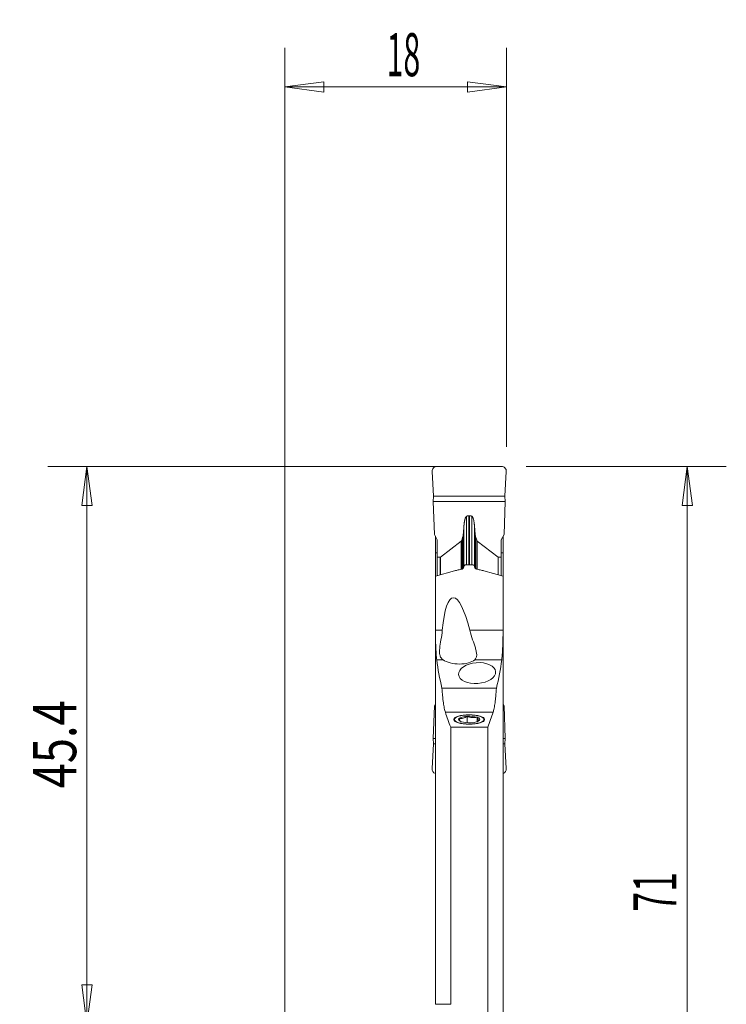
# Model space of a CAD drawing. Units: millimetres. Extents: x -23 to 36, y -49 to 107.
# Drawn here: x -22 to 36, y 27 to 107 of the extents above; entities that cross this region are included whole.
import ezdxf

# ---------------------------------------------------------------- set-up
doc = ezdxf.new("R2010")
doc.units = ezdxf.units.MM
for name, color, linetype in [('1', 4, 'CONTINUOUS'), ('2', 7, 'CONTINUOUS'), ('SK2', 7, 'CONTINUOUS')]:
    doc.layers.add(name, color=color, linetype=linetype)
doc.styles.add('iso_b_vert', font='simplex.shx')
doc.dimstyles.get("Standard").update_dxf_attribs({"dimtxt": 0.18, "dimasz": 0.18, "dimexe": 0.18, "dimexo": 0.0625, "dimgap": 0.09, "dimtad": 1, "dimzin": 0, "dimdsep": 52, "dimtxsty": 'Standard', "dimcen": 0.09, "dimadec": 0, "dimazin": 0, "dimtfac": 1, "dimtdec": 4, "dimtofl": 0, "dimtmove": 0, "dimatfit": 3, "dimfxl": 1, "dimtolj": 1, "dimtzin": 0, "dimarcsym": 0})

# ---------------------------------------------------------------- blocks, each defined once
blk = doc.blocks.new('DimnDraft3D1')
at = {"layer": '2', "lineweight": 13}
for p, q in [((0, 1.5875), (0, 105.043305)), ((18.040846, 72.5875), (18.040846, 105.043305)), ((0, 101.868305), (3.174998, 102.286301)), ((18.040846, 101.868305), (0, 101.868305)), ((0, 101.868305), (3.175002, 101.450308)), ((3.174998, 102.286301), (3.175002, 101.450308)), ((18.040846, 101.868305), (14.865845, 102.286301)), ((14.865848, 101.450308), (14.865845, 102.286301)), ((18.040846, 101.868305), (14.865848, 101.450308))]:
    blk.add_line(p, q, dxfattribs=at)
at = {"layer": '2', "lineweight": 18, "insert": (8.288161, 102.743335), "char_height": 3.50012, "attachment_point": 7, "line_spacing_factor": 1.084337, "style": 'iso_b_vert'}
blk.add_mtext('\\W0.5144;18', dxfattribs=at)
blk = doc.blocks.new('DimnDraft3D2')
at = {"layer": '2', "lineweight": 13}
for p, q in [((19.628346, 71), (35.905353, 71)), ((32.730353, 71), (32.312356, 67.824998)), ((32.730353, 71), (32.730353, 0)), ((32.730353, 71), (33.148349, 67.825002)), ((33.148349, 67.825002), (32.312356, 67.824998)), ((32.312356, 3.174998), (33.148349, 3.175002)), ((32.730353, 0), (32.312356, 3.174998)), ((32.730353, 0), (33.148349, 3.175002)), ((1.5875, 0), (35.905353, 0))]:
    blk.add_line(p, q, dxfattribs=at)
at = {"layer": '2', "lineweight": 18, "insert": (31.855323, 34.767738), "char_height": 3.50012, "attachment_point": 7, "rotation": 90, "line_spacing_factor": 1.084337, "style": 'iso_b_vert'}
blk.add_mtext('\\W0.6139;71', dxfattribs=at)
blk = doc.blocks.new('DimnDraft3D4')
at = {"layer": 'SK2', "lineweight": 13}
for p, q in [((16.453346, 71), (-19.260022, 71)), ((-16.085022, 71), (-16.503019, 67.824998)), ((-16.085022, 71), (-16.085022, 25.65)), ((-16.085022, 71), (-15.667025, 67.825002)), ((-15.667025, 67.825002), (-16.503019, 67.824998)), ((-16.503019, 28.824998), (-15.667025, 28.825002)), ((-16.085022, 25.65), (-16.503019, 28.824998)), ((-16.085022, 25.65), (-15.667025, 28.825002)), ((5.6825, 25.65), (-19.260022, 25.65))]:
    blk.add_line(p, q, dxfattribs=at)
at = {"layer": 'SK2', "lineweight": 18, "insert": (-16.960052, 44.815669), "char_height": 3.50012, "attachment_point": 7, "rotation": 90, "line_spacing_factor": 1.084337, "style": 'iso_b_vert'}
blk.add_mtext('\\W0.7721;45.4', dxfattribs=at)

msp = doc.modelspace()

# ---------------------------------------------------------------- linework, layer by layer
at = {"layer": '1', "lineweight": 18}
for p, q in [((11.984, 70.577), (12.101, 68.569)), ((12.383, 71), (17.617, 71)), ((18.016, 70.577), (17.899, 68.569)), ((12.101, 68.569), (12.079, 68.143)), ((12.167, 65.468), (12.079, 68.143)), ((17.921, 68.143), (12.079, 68.143)), ((12.101, 68.569), (17.899, 68.569)), ((17.833, 65.468), (17.921, 68.143)), ((17.899, 68.569), (17.921, 68.143)), ((14.789, 62.991), (14.789, 66.95)), ((14.98, 66.989), (15.02, 66.989)), ((14.98, 62.99), (14.98, 66.989)), ((15.02, 62.99), (15.02, 66.989)), ((15.211, 62.991), (15.211, 66.95)), ((14.572, 66.17), (14.572, 62.862)), ((15.428, 66.17), (15.428, 62.862)), ((12.167, 65.468), (12.4, 65.04)), ((12.25, 65.315), (12.25, 63.962)), ((12.4, 65.04), (12.4, 63.611)), ((14.35, 64.91), (12.659, 63.618)), ((14.35, 64.91), (14.35, 62.635)), ((14.486, 65.307), (14.394, 64.995)), ((14.394, 64.995), (14.394, 62.645)), ((14.486, 62.686), (14.486, 65.307)), ((14.517, 65.482), (14.517, 62.725)), ((15.483, 65.482), (15.483, 62.726)), ((15.514, 65.307), (15.606, 64.995)), ((15.514, 62.687), (15.514, 65.307)), ((15.606, 64.995), (15.606, 62.646)), ((15.65, 64.91), (17.341, 63.618)), ((15.65, 64.91), (15.65, 62.636)), ((17.833, 65.468), (17.6, 65.04)), ((17.6, 65.04), (17.6, 63.611)), ((17.75, 63.962), (17.75, 65.315)), ((12.25, 63.962), (12.4, 63.962)), ((12.25, 63.962), (12.25, 62.077)), ((12.641, 63.611), (12.4, 63.611)), ((12.4, 63.611), (12.4, 62.118)), ((12.641, 63.611), (12.641, 62.185)), ((12.659, 63.618), (12.659, 62.19)), ((17.341, 63.618), (17.341, 62.19)), ((17.359, 63.611), (17.359, 62.185)), ((17.359, 63.611), (17.6, 63.611)), ((17.6, 63.962), (17.75, 63.962)), ((17.6, 63.611), (17.6, 62.118)), ((17.75, 62.077), (17.75, 63.962)), ((12.25, 62.077), (13.798, 62.505)), ((14.725, 62.991), (15.275, 62.991)), ((16.202, 62.505), (17.75, 62.077)), ((12.25, 62.077), (12.25, 57.678)), ((17.75, 57.678), (17.75, 62.077)), ((12.25, 57.678), (12.25, 57.266)), ((12.812, 57.678), (12.25, 57.678)), ((17.75, 57.678), (15.04, 57.678)), ((17.75, 57.266), (17.75, 57.678)), ((12.25, 27.25), (12.25, 57.266)), ((17.75, -12.25), (17.75, 57.266)), ((12.876, 55.268), (12.357, 55.268)), ((17.643, 55.268), (15.445, 55.268)), ((12.784, 52.972), (17.216, 52.972)), ((12.167, 51.532), (12.079, 48.857)), ((12.167, 51.532), (12.25, 51.685)), ((17.833, 51.532), (17.75, 51.685)), ((17.833, 51.532), (17.921, 48.857)), ((13.06, 51.004), (16.94, 51.004)), ((14.82, 50.155), (14.82, 50.678)), ((15.644, 50.238), (15.644, 50.596)), ((13.494, 49.803), (13.494, 27.25)), ((16.506, 49.803), (13.494, 49.803)), ((16.506, 49.803), (16.506, 21.32)), ((12.25, 48.857), (12.079, 48.857)), ((12.101, 48.431), (12.079, 48.857)), ((17.921, 48.857), (17.75, 48.857)), ((17.899, 48.431), (17.921, 48.857)), ((11.984, 46.423), (12.101, 48.431)), ((12.101, 48.431), (12.25, 48.431)), ((17.75, 48.431), (17.899, 48.431)), ((18.016, 46.423), (17.899, 48.431)), ((13.494, 27.25), (12.25, 27.25))]:
    msp.add_line(p, q, dxfattribs=at)
at = {"layer": '1', "lineweight": 18, "extrusion": (0, 0, -1)}
for centre, start, end in [((-12.383, 70.6), 356.667, 90), ((-17.617, 46.4), 176.667, 250.55908)]:
    msp.add_arc(centre, 0.4, start, end, dxfattribs=at)
at = {"layer": '1', "lineweight": 18}
for centre, start, end in [((17.617, 70.6), 356.667, 90), ((12.383, 46.4), 176.667, 250.55908)]:
    msp.add_arc(centre, 0.4, start, end, dxfattribs=at)
at = {"layer": '1', "lineweight": 18, "extrusion": (0, 0, -1)}
for centre, major_axis, ratio, start_param, end_param in [((14.333, 65.336), (0, 0.433), 0.230868, 2.477509, 2.96706), ((15.667, 65.336), (0, 0.433), 0.230868, -2.96706, -2.477509), ((12.641, 64.045), (0, 0.433), 0.230868, 2.96704, 3.141593), ((17.359, 64.045), (0, -0.433), 0.230868, 0, 0.174553), ((14.36, 52.277), (0.669, -8.041), 0.185719, 2.322669, -2.291777), ((172.175, 58.047), (160, 0), 0.36397, 3.054337, 3.093852), ((14.109, 55.639), (1.506, -0.06), 0.471741, 0.462447, 2.510314), ((-142.175, 58.047), (160, 0), 0.36397, 0.047741, 0.087256), ((172.175, 56.464), (160, 0), 0.32492, 3.013115, 3.036377), ((-142.175, 56.464), (160, 0), 0.32492, 0.105216, 0.128478)]:
    msp.add_ellipse(centre, major_axis=major_axis, ratio=ratio, start_param=start_param, end_param=end_param, dxfattribs=at)
msp.add_ellipse((15.64, 54.192), major_axis=(1.509, 0.115), ratio=0.559901, dxfattribs=at)
at = {"layer": '1', "lineweight": 18}
for major_axis in [(1.25, 0), (1.2, 0)]:
    msp.add_ellipse((15, 50.417), major_axis=major_axis, ratio=0.309017, dxfattribs=at)
for start_param, end_param in [(2.827433, -2.408554), (1.780236, 2.827433), (0.733038, 1.780236), (-0.314159, 0.733038), (-2.408554, -1.361357), (-1.361357, -0.314159)]:
    msp.add_ellipse((15, 50.417), major_axis=(0.866, 0), ratio=0.309017, start_param=start_param, end_param=end_param, dxfattribs=at)
for points, degree, knots in [([(14.572, 66.17), (14.588, 66.401), (14.624, 66.581), (14.647, 66.698), (14.677, 66.782), (14.728, 66.925), (14.789, 66.95)], 2, [0, 0, 0, 0.5, 0.5, 0.75, 0.75, 1, 1, 1]), ([(15.211, 66.95), (15.2, 66.954), (15.179, 66.962), (15.147, 66.972), (15.116, 66.979), (15.084, 66.985), (15.052, 66.988), (15.031, 66.988), (15.02, 66.989)], 3, [0, 0, 0, 0, 0.173255, 0.342985, 0.509834, 0.67448, 0.837627, 1, 1, 1, 1]), ([(15.428, 66.17), (15.425, 66.203), (15.421, 66.266), (15.411, 66.357), (15.401, 66.439), (15.389, 66.513), (15.374, 66.597), (15.354, 66.686), (15.329, 66.767), (15.307, 66.825), (15.289, 66.863), (15.27, 66.895), (15.251, 66.92), (15.232, 66.939), (15.217, 66.947), (15.211, 66.95)], 3, [0, 0, 0, 0, 0.11976, 0.229756, 0.329996, 0.420495, 0.501271, 0.638195, 0.751528, 0.809708, 0.860663, 0.904641, 0.942029, 0.973462, 1, 1, 1, 1]), ([(14.572, 66.17), (14.567, 66.09), (14.556, 65.933), (14.537, 65.704), (14.524, 65.555), (14.517, 65.482)], 3, [0, 0, 0, 0, 0.349345, 0.682678, 1, 1, 1, 1]), ([(14.517, 65.482), (14.513, 65.448), (14.507, 65.389), (14.492, 65.331), (14.486, 65.307)], 3, [0, 0, 0, 0, 0.572744, 1, 1, 1, 1]), ([(13.798, 62.505), (13.901, 62.533), (14.004, 62.559), (14.212, 62.607), (14.316, 62.63), (14.421, 62.651)], 3, [0, 0, 0, 0, 0.5, 0.5, 1, 1, 1, 1]), ([(14.421, 62.651), (14.45, 62.658), (14.475, 62.673), (14.514, 62.712), (14.527, 62.735), (14.536, 62.759)], 3, [0, 0, 0, 0, 0.5, 0.5, 1, 1, 1, 1]), ([(14.584, 62.895), (14.594, 62.921), (14.611, 62.945), (14.66, 62.98), (14.692, 62.991), (14.725, 62.991)], 3, [0, 0, 0, 0, 0.5, 0.5, 1, 1, 1, 1]), ([(15.275, 62.991), (15.308, 62.991), (15.339, 62.98), (15.389, 62.945), (15.406, 62.921), (15.416, 62.895)], 3, [0, 0, 0, 0, 0.5, 0.5, 1, 1, 1, 1]), ([(15.464, 62.759), (15.473, 62.735), (15.486, 62.712), (15.525, 62.673), (15.55, 62.658), (15.579, 62.651)], 3, [0, 0, 0, 0, 0.5, 0.5, 1, 1, 1, 1]), ([(15.579, 62.651), (15.684, 62.63), (15.788, 62.607), (15.996, 62.559), (16.099, 62.533), (16.202, 62.505)], 3, [0, 0, 0, 0, 0.5, 0.5, 1, 1, 1, 1]), ([(12.876, 55.268), (12.802, 55.32), (12.747, 55.379), (12.662, 55.512), (12.633, 55.587), (12.577, 55.828), (12.58, 56.012), (12.623, 56.428), (12.663, 56.653), (12.745, 57.138), (12.787, 57.398), (12.812, 57.678)], 3, [0, 0, 0, 0, 0.125, 0.125, 0.25, 0.25, 0.5, 0.5, 0.75, 0.75, 1, 1, 1, 1]), ([(15.04, 57.678), (15.109, 57.401), (15.194, 57.145), (15.358, 56.667), (15.438, 56.445), (15.532, 56.135), (15.558, 56.036), (15.596, 55.85), (15.607, 55.762), (15.608, 55.639), (15.606, 55.599), (15.594, 55.523), (15.585, 55.486), (15.547, 55.383), (15.507, 55.322), (15.445, 55.268)], 3, [0, 0, 0, 0, 0.25, 0.25, 0.5, 0.5, 0.625, 0.625, 0.75, 0.75, 0.8125, 0.8125, 0.875, 0.875, 1, 1, 1, 1]), ([(12.25, 57.266), (12.255, 57.038), (12.262, 56.825), (12.275, 56.428), (12.283, 56.245), (12.297, 55.992), (12.301, 55.911), (12.311, 55.758), (12.316, 55.686), (12.333, 55.483), (12.344, 55.366), (12.357, 55.268)], 3, [0, 0, 0, 0, 0.25, 0.25, 0.5, 0.5, 0.625, 0.625, 0.75, 0.75, 1, 1, 1, 1]), ([(17.75, 57.266), (17.745, 57.038), (17.738, 56.825), (17.725, 56.428), (17.717, 56.245), (17.703, 55.992), (17.699, 55.911), (17.689, 55.758), (17.684, 55.686), (17.667, 55.483), (17.656, 55.366), (17.643, 55.268)], 3, [0, 0, 0, 0, 0.25, 0.25, 0.5, 0.5, 0.625, 0.625, 0.75, 0.75, 1, 1, 1, 1]), ([(12.784, 52.972), (12.8, 52.744), (12.818, 52.53), (12.847, 52.231), (12.857, 52.134), (12.879, 51.949), (12.89, 51.861), (12.925, 51.612), (12.95, 51.464), (13.002, 51.206), (13.03, 51.095), (13.06, 51.004)], 3, [0, 0, 0, 0, 0.25, 0.25, 0.375, 0.375, 0.5, 0.5, 0.75, 0.75, 1, 1, 1, 1]), ([(17.216, 52.972), (17.2, 52.745), (17.182, 52.531), (17.153, 52.231), (17.142, 52.134), (17.121, 51.95), (17.11, 51.862), (17.075, 51.614), (17.051, 51.466), (17.011, 51.272), (16.998, 51.211), (16.97, 51.1), (16.955, 51.049), (16.94, 51.004)], 3, [0, 0, 0, 0, 0.25, 0.25, 0.375, 0.375, 0.5, 0.5, 0.75, 0.75, 0.875, 0.875, 1, 1, 1, 1]), ([(14.176, 50.499), (14.281, 50.49), (14.388, 50.495), (14.552, 50.54), (14.607, 50.561), (14.714, 50.614), (14.767, 50.644), (14.82, 50.678)], 3, [0, 0, 0, 0, 0.5, 0.5, 0.75, 0.75, 1, 1, 1, 1]), ([(14.258, 50.317), (14.246, 50.337), (14.233, 50.361), (14.206, 50.421), (14.191, 50.458), (14.176, 50.499)], 3, [0, 0, 0, 0, 0.448712, 0.448712, 1, 1, 1, 1]), ([(15.644, 50.596), (15.577, 50.583), (15.508, 50.574), (15.37, 50.565), (15.301, 50.566), (15.162, 50.58), (15.091, 50.594), (14.954, 50.63), (14.887, 50.652), (14.82, 50.678)], 3, [0, 0, 0, 0, 0.25, 0.25, 0.5, 0.5, 0.75, 0.75, 1, 1, 1, 1]), ([(15.644, 50.596), (15.673, 50.514), (15.703, 50.446), (15.749, 50.379), (15.764, 50.363), (15.794, 50.341), (15.809, 50.336), (15.824, 50.334)], 3, [0, 0, 0, 0, 0.5, 0.5, 0.75, 0.75, 1, 1, 1, 1])]:
    msp.add_open_spline(points, degree=degree, knots=knots, dxfattribs=at)
for points, degree in [([(14.789, 66.95), (14.884, 66.988), (14.98, 66.989)], 2), ([(15.428, 66.17), (15.451, 65.82), (15.483, 65.482)], 2), ([(15.483, 65.482), (15.493, 65.377), (15.514, 65.307)], 2), ([(14.536, 62.759), (14.551, 62.805), (14.567, 62.85), (14.584, 62.895)], 3), ([(15.416, 62.895), (15.433, 62.85), (15.449, 62.805), (15.464, 62.759)], 3), ([(15.824, 50.334), (15.763, 50.295), (15.702, 50.26), (15.64, 50.232)], 3)]:
    msp.add_open_spline(points, degree=degree, dxfattribs=at)

# ---------------------------------------------------------------- dimensions: what is measured, and where the dimension line sits
at = {"layer": '2', "lineweight": 13}
dim = msp.add_linear_dim(base=(0, 101.868), p1=(18.041, 72.588), p2=(0, 1.587), dimstyle='Standard', override={"dimtxt": 3.50012, "dimasz": 3.175, "dimexe": 3.175, "dimexo": 1.5875, "dimgap": 1.75006, "dimtad": 1, "dimtih": 0, "dimdec": 1, "dimzin": 8, "dimpost": '<>', "dimtxsty": 'iso_b_vert', "dimsah": 1, "dimclrd": 7, "dimclre": 7, "dimclrt": 7, "dimtm": -0.005, "dimtdec": 2, "dimtofl": 1, "dimtmove": 0}, dxfattribs=at)
dim.commit()
dim.dimension.update_dxf_attribs({"geometry": 'DimnDraft3D1', "text_midpoint": (9.02, 101.868)})
dim = msp.add_linear_dim(base=(32.73, 0), p1=(19.628, 71), p2=(1.587, 0), angle=90, dimstyle='Standard', override={"dimtxt": 3.50012, "dimasz": 3.175, "dimexe": 3.175, "dimexo": 1.5875, "dimgap": 1.75006, "dimtad": 1, "dimtih": 0, "dimtoh": 0, "dimdec": 1, "dimzin": 8, "dimpost": '<>', "dimtxsty": 'iso_b_vert', "dimsah": 1, "dimclrd": 7, "dimclre": 7, "dimclrt": 7, "dimtm": -0.005, "dimtdec": 2, "dimtofl": 1, "dimtmove": 0}, dxfattribs=at)
dim.commit()
dim.dimension.update_dxf_attribs({"geometry": 'DimnDraft3D2', "text_midpoint": (32.73, 35.5)})
at = {"layer": 'SK2', "lineweight": 13}
dim = msp.add_linear_dim(base=(-16.085022, 25.65), p1=(16.453346, 71), p2=(5.6825, 25.65), angle=90, dimstyle='Standard', override={"dimtxt": 3.50012, "dimasz": 3.175, "dimexe": 3.175, "dimexo": 1.5875, "dimgap": 1.75006, "dimtad": 1, "dimtih": 0, "dimtoh": 0, "dimdec": 1, "dimzin": 8, "dimpost": '<>', "dimtxsty": 'iso_b_vert', "dimsah": 1, "dimclrd": 7, "dimclre": 7, "dimclrt": 7, "dimtm": -0.005, "dimtdec": 2, "dimtofl": 1, "dimtmove": 0}, dxfattribs=at)
dim.commit()
dim.dimension.update_dxf_attribs({"geometry": 'DimnDraft3D4', "text_midpoint": (-16.085022, 48.325)})

doc.saveas('drawing.dxf')
